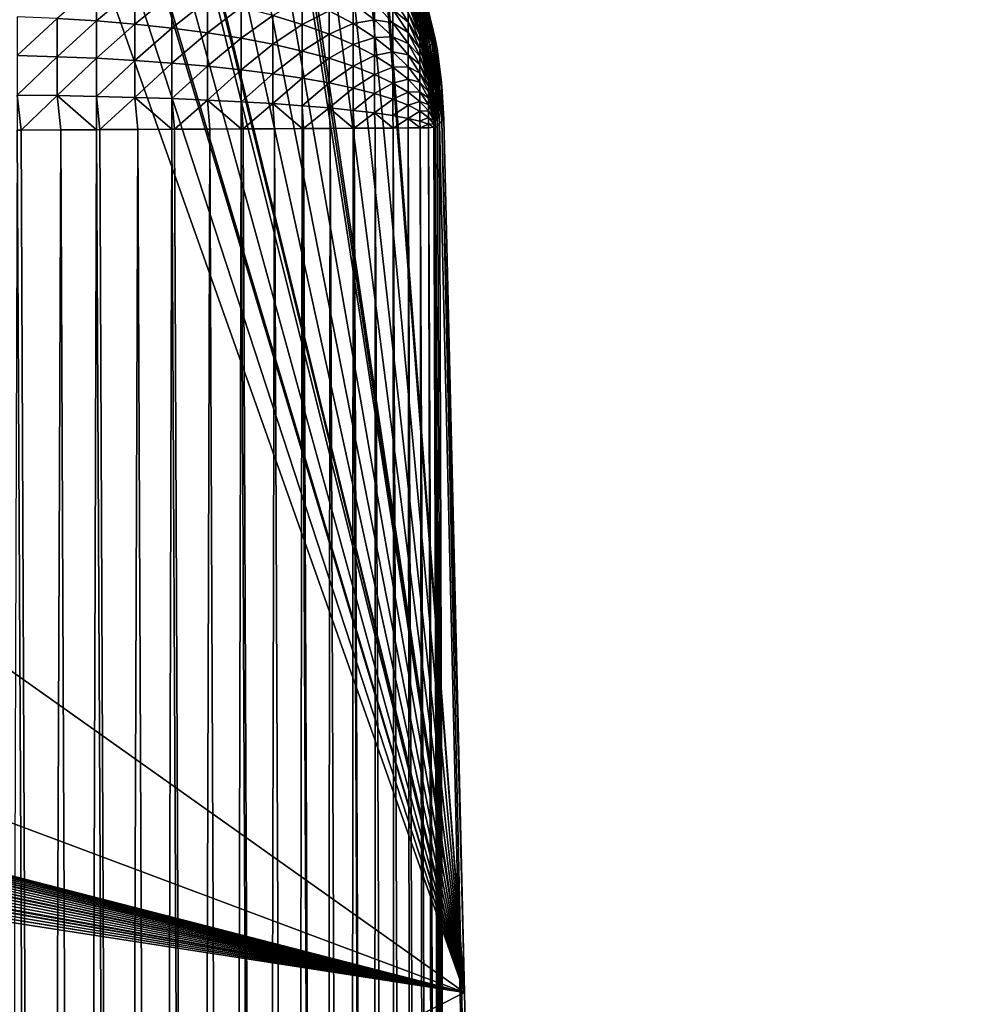
# Model space of a CAD drawing. Extents: x -130 to 130, y -171 to 30.
# Drawn here: x -96 to -94, y 23 to 24 of the extents above; entities that cross this region are included whole.
import ezdxf

# ---------------------------------------------------------------- set-up
doc = ezdxf.new("R2010")
doc.units = 0
doc.layers.add('L1', color=7, linetype='CONTINUOUS')
doc.layers.add('L2', color=7, linetype='CONTINUOUS')

msp = doc.modelspace()

# ---------------------------------------------------------------- linework, layer by layer
at = {"layer": 'L1', "color": 7}
for points in [[(-95.25682, 22.66192, 9), (-103.9487, 24.90249, 9), (-101.4658, 24.98657, 9)], [(-95.25682, 22.66192, 9), (-101.4658, 24.98657, 9), (-98.53425, 24.98657, 9)], [(-95.25682, 22.66192, 9), (-98.53425, 24.98657, 9), (-96.05128, 24.90249, 9)], [(-104.066, 24.88796, 9), (-104.015, 24.89644, 9), (-95.25682, 22.66192, 9)], [(-95.25682, 22.66192, 9), (-104.015, 24.89644, 9), (-104.0038, 24.89785, 9)], [(-104.0038, 24.89785, 9), (-103.9487, 24.90249, 9), (-95.25682, 22.66192, 9)], [(-96.05128, 24.90249, 9), (-95.98738, 24.89675, 9), (-95.25682, 22.66192, 9)], [(-95.25682, 22.66192, 9), (-95.98738, 24.89675, 9), (-95.92502, 24.88611, 9)], [(-95.25682, 22.66192, 9), (-104.1432, 24.8685, 9), (-104.0825, 24.88448, 9)], [(-95.25682, 22.66192, 9), (-104.0825, 24.88448, 9), (-104.066, 24.88796, 9)], [(-95.25682, 22.66192, 9), (-95.92502, 24.88611, 9), (-95.9195, 24.88492, 9)], [(-95.25682, 22.66192, 9), (-95.9195, 24.88492, 9), (-95.86414, 24.87069, 9)], [(-104.2024, 24.8478, 9), (-104.1432, 24.8685, 9), (-95.25682, 22.66192, 9)], [(-95.86414, 24.87069, 9), (-95.80473, 24.85058, 9), (-95.25682, 22.66192, 9)], [(-95.25682, 22.66192, 9), (-104.2603, 24.8223, 9), (-104.2075, 24.84577, 9)], [(-95.25682, 22.66192, 9), (-104.2075, 24.84577, 9), (-104.2024, 24.8478, 9)], [(-95.25682, 22.66192, 9), (-95.80473, 24.85058, 9), (-95.79246, 24.84577, 9)], [(-95.25682, 22.66192, 9), (-95.79246, 24.84577, 9), (-95.78902, 24.84438, 9)], [(-95.78902, 24.84438, 9), (-95.73062, 24.81782, 9), (-95.25682, 22.66192, 9)], [(-95.25682, 22.66192, 9), (-104.3168, 24.79186, 9), (-104.2682, 24.81841, 9)], [(-104.2682, 24.81841, 9), (-104.2603, 24.8223, 9), (-95.25682, 22.66192, 9)], [(-95.25682, 22.66192, 9), (-95.73062, 24.81782, 9), (-95.6753, 24.78712, 9)], [(-95.25682, 22.66192, 9), (-104.3263, 24.78612, 9), (-104.3168, 24.79186, 9)], [(-95.25682, 22.66192, 9), (-104.3832, 24.74795, 9), (-104.3312, 24.7831, 9)], [(-104.3312, 24.7831, 9), (-104.3263, 24.78612, 9), (-95.25682, 22.66192, 9)], [(-95.62296, 24.75243, 9), (-95.25682, 22.66192, 9), (-95.6753, 24.78712, 9)], [(-95.25682, 22.66192, 9), (-104.4323, 24.70879, 9), (-104.3832, 24.74795, 9)], [(-95.57355, 24.71378, 9), (-95.25682, 22.66192, 9), (-95.62296, 24.75243, 9)], [(-95.57355, 24.71378, 9), (-95.56636, 24.70762, 9), (-95.25682, 22.66192, 9)], [(-104.4785, 24.66556, 9), (-104.4323, 24.70879, 9), (-95.25682, 22.66192, 9)], [(-95.25682, 22.66192, 9), (-95.56636, 24.70762, 9), (-95.56078, 24.70273, 9)], [(-95.25682, 22.66192, 9), (-95.56078, 24.70273, 9), (-95.51447, 24.65834, 9)], [(-95.25682, 22.66192, 9), (-104.5217, 24.61814, 9), (-104.482, 24.66196, 9)], [(-95.25682, 22.66192, 9), (-104.482, 24.66196, 9), (-104.4785, 24.66556, 9)], [(-95.51447, 24.65834, 9), (-95.47356, 24.61244, 9), (-95.25682, 22.66192, 9)], [(-104.5324, 24.6051, 9), (-104.5217, 24.61814, 9), (-95.25682, 22.66192, 9)], [(-95.25682, 22.66192, 9), (-95.47356, 24.61244, 9), (-95.43452, 24.561, 9)], [(-95.25682, 22.66192, 9), (-104.5666, 24.5594, 9), (-104.5324, 24.6051, 9)], [(-95.25682, 22.66192, 9), (-104.6032, 24.50153, 9), (-104.5698, 24.55473, 9)], [(-104.5698, 24.55473, 9), (-104.5666, 24.5594, 9), (-95.25682, 22.66192, 9)], [(-95.43452, 24.561, 9), (-95.40069, 24.50818, 9), (-95.25682, 22.66192, 9)], [(-95.25682, 22.66192, 9), (-104.6325, 24.44545, 9), (-104.6032, 24.50153, 9)], [(-95.25682, 22.66192, 9), (-95.40069, 24.50818, 9), (-95.39779, 24.5032, 9)], [(-95.25682, 22.66192, 9), (-95.39779, 24.5032, 9), (-95.291, 24.12276, 9)], [(-95.291, 24.12276, 9), (-95.39779, 24.5032, 9), (-95.3923, 24.49352, 9)], [(-95.291, 24.12276, 9), (-95.3923, 24.49352, 9), (-95.36698, 24.44424, 9)], [(-104.6575, 24.3864, 9), (-104.6325, 24.44545, 9), (-95.25682, 22.66192, 9)], [(-95.36698, 24.44424, 9), (-95.36329, 24.4363, 9), (-95.291, 24.12276, 9)], [(-95.291, 24.12276, 9), (-95.36329, 24.4363, 9), (-95.33926, 24.37778, 9)], [(-95.25682, 22.66192, 9), (-104.6633, 24.37054, 9), (-104.6588, 24.38293, 9)], [(-95.25682, 22.66192, 9), (-104.6588, 24.38293, 9), (-104.6575, 24.3864, 9)], [(-104.6795, 24.31968, 9), (-104.6633, 24.37054, 9), (-95.25682, 22.66192, 9)], [(-95.291, 24.12276, 9), (-95.33926, 24.37778, 9), (-95.32054, 24.31968, 9)], [(-95.93825, 24.29134, 40.86385), (-95.8724, 24.28728, 40.84734), (-95.8724, 24.34874, 40.82944)], [(-95.8724, 24.28728, 40.84734), (-95.80823, 24.34154, 40.80809), (-95.8724, 24.34874, 40.82944)], [(-95.8724, 24.28728, 40.84734), (-95.80823, 24.28189, 40.82546), (-95.80823, 24.34154, 40.80809)], [(-95.80823, 24.28189, 40.82546), (-95.74621, 24.33262, 40.78164), (-95.80823, 24.34154, 40.80809)], [(-95.80823, 24.28189, 40.82546), (-95.74621, 24.27521, 40.79837), (-95.74621, 24.33262, 40.78164)], [(-95.74621, 24.27521, 40.79837), (-95.68678, 24.32206, 40.75031), (-95.74621, 24.33262, 40.78164)], [(-95.35099, 24.32798, 40.2496), (-95.33105, 24.28206, 40.19964), (-95.35099, 24.33935, 40.23039)], [(-95.35099, 24.33935, 40.23039), (-95.33105, 24.28206, 40.19964), (-95.33105, 24.28942, 40.18444)], [(-95.25682, 22.66192, 9), (-104.6819, 24.31064, 9), (-104.6795, 24.31968, 9)], [(-95.74621, 24.27521, 40.79837), (-95.68678, 24.2673, 40.76625), (-95.68678, 24.32206, 40.75031)], [(-95.68678, 24.2673, 40.76625), (-95.63038, 24.30991, 40.7143), (-95.68678, 24.32206, 40.75031)], [(-95.5774, 24.29629, 40.67388), (-95.52824, 24.28127, 40.62935), (-95.52824, 24.32454, 40.61271)], [(-95.52824, 24.28127, 40.62935), (-95.48325, 24.30426, 40.56591), (-95.52824, 24.32454, 40.61271)], [(-95.48325, 24.30426, 40.56591), (-95.44276, 24.28253, 40.51578), (-95.44276, 24.31631, 40.49943)], [(-95.44276, 24.31631, 40.49943), (-95.40705, 24.28893, 40.44843), (-95.40705, 24.31706, 40.43179)], [(-95.44276, 24.28253, 40.51578), (-95.40705, 24.28893, 40.44843), (-95.44276, 24.31631, 40.49943)], [(-95.40705, 24.28893, 40.44843), (-95.37639, 24.28398, 40.38088), (-95.40705, 24.31706, 40.43179)], [(-95.40705, 24.31706, 40.43179), (-95.37639, 24.28398, 40.38088), (-95.37639, 24.30647, 40.36489)], [(-95.37639, 24.30647, 40.36489), (-95.35099, 24.28485, 40.30063), (-95.37639, 24.32755, 40.34707)], [(-95.37639, 24.32755, 40.34707), (-95.35099, 24.28485, 40.30063), (-95.35099, 24.30063, 40.28485)], [(-95.35099, 24.31504, 40.2678), (-95.33105, 24.27346, 40.21418), (-95.35099, 24.32798, 40.2496)], [(-95.35099, 24.32798, 40.2496), (-95.33105, 24.27346, 40.21418), (-95.33105, 24.28206, 40.19964)], [(-95.35099, 24.30063, 40.28485), (-95.33105, 24.26367, 40.22794), (-95.35099, 24.31504, 40.2678)], [(-95.35099, 24.31504, 40.2678), (-95.33105, 24.26367, 40.22794), (-95.33105, 24.27346, 40.21418)], [(-95.32331, 24.31676, 16.92272), (-95.32615, 24.31381, 24.93149), (-95.30823, 24.25174, 16.92272)], [(-95.32331, 24.31676, 16.92272), (-95.30823, 24.25174, 16.92272), (-95.32054, 24.31968, 9)], [(-95.30562, 24.25695, 9), (-95.30256, 24.24034, 9), (-95.32054, 24.31968, 9)], [(-95.32054, 24.31968, 9), (-95.30256, 24.24034, 9), (-95.29536, 24.18914, 9)], [(-95.32054, 24.31968, 9), (-95.29536, 24.18914, 9), (-95.29424, 24.17796, 9)], [(-95.32054, 24.31968, 9), (-95.29424, 24.17796, 9), (-95.291, 24.12276, 9)], [(-95.32054, 24.31968, 9), (-95.30823, 24.25174, 16.92272), (-95.30562, 24.25695, 9)], [(-95.25682, 22.66192, 9), (-104.6958, 24.2494, 9), (-104.6819, 24.31064, 9)], [(-95.68678, 24.2673, 40.76625), (-95.63038, 24.25821, 40.72936), (-95.63038, 24.30991, 40.7143)], [(-95.63038, 24.25821, 40.72936), (-95.5774, 24.29629, 40.67388), (-95.63038, 24.30991, 40.7143)], [(-95.52824, 24.28127, 40.62935), (-95.48325, 24.26497, 40.58102), (-95.48325, 24.30426, 40.56591)], [(-95.48325, 24.26497, 40.58102), (-95.44276, 24.28253, 40.51578), (-95.48325, 24.30426, 40.56591)], [(-95.37639, 24.28398, 40.38088), (-95.35099, 24.2678, 40.31504), (-95.37639, 24.30647, 40.36489)], [(-95.37639, 24.30647, 40.36489), (-95.35099, 24.2678, 40.31504), (-95.35099, 24.28485, 40.30063)], [(-95.35099, 24.28485, 40.30063), (-95.33105, 24.25277, 40.24083), (-95.35099, 24.30063, 40.28485)], [(-95.35099, 24.30063, 40.28485), (-95.33105, 24.25277, 40.24083), (-95.33105, 24.26367, 40.22794)], [(-95.32902, 24.31086, 32.94027), (-95.33161, 24.30821, 40.10453), (-95.31439, 24.24529, 32.94028)], [(-95.31439, 24.24529, 32.94028), (-95.33161, 24.30821, 40.10453), (-95.31719, 24.2424, 40.10454)], [(-95.33105, 24.3055, 40.11915), (-95.31719, 24.2424, 40.10454), (-95.33161, 24.30821, 40.10453)], [(-95.33105, 24.30355, 40.13592), (-95.3167, 24.23921, 40.11422), (-95.33105, 24.3055, 40.11915)], [(-95.33105, 24.3055, 40.11915), (-95.3167, 24.23921, 40.11422), (-95.31719, 24.2424, 40.10454)], [(-95.33105, 24.3002, 40.15247), (-95.3167, 24.2379, 40.12547), (-95.33105, 24.30355, 40.13592)], [(-95.33105, 24.30355, 40.13592), (-95.3167, 24.2379, 40.12547), (-95.3167, 24.23921, 40.11422)], [(-95.33105, 24.29548, 40.16868), (-95.3167, 24.23565, 40.13657), (-95.33105, 24.3002, 40.15247)], [(-95.33105, 24.3002, 40.15247), (-95.3167, 24.23565, 40.13657), (-95.3167, 24.2379, 40.12547)], [(-95.32902, 24.31086, 32.94027), (-95.3113, 24.24851, 24.9315), (-95.32615, 24.31381, 24.93149)], [(-95.31439, 24.24529, 32.94028), (-95.3113, 24.24851, 24.9315), (-95.32902, 24.31086, 32.94027)], [(-95.32615, 24.31381, 24.93149), (-95.3113, 24.24851, 24.9315), (-95.30823, 24.25174, 16.92272)], [(-96.00531, 24.22899, 40.88804), (-95.93825, 24.29134, 40.86385), (-96.00531, 24.29406, 40.87487)], [(-96.00531, 24.22899, 40.88804), (-95.93825, 24.22721, 40.87684), (-95.93825, 24.29134, 40.86385)], [(-95.93825, 24.22721, 40.87684), (-95.8724, 24.28728, 40.84734), (-95.93825, 24.29134, 40.86385)], [(-95.93825, 24.22721, 40.87684), (-95.8724, 24.22453, 40.86004), (-95.8724, 24.28728, 40.84734)], [(-95.8724, 24.22453, 40.86004), (-95.80823, 24.28189, 40.82546), (-95.8724, 24.28728, 40.84734)], [(-95.8724, 24.22453, 40.86004), (-95.80823, 24.22099, 40.83779), (-95.80823, 24.28189, 40.82546)], [(-95.80823, 24.22099, 40.83779), (-95.74621, 24.27521, 40.79837), (-95.80823, 24.28189, 40.82546)], [(-95.63038, 24.25821, 40.72936), (-95.5774, 24.248, 40.68795), (-95.5774, 24.29629, 40.67388)], [(-95.5774, 24.248, 40.68795), (-95.52824, 24.28127, 40.62935), (-95.5774, 24.29629, 40.67388)], [(-95.5774, 24.248, 40.68795), (-95.52824, 24.23676, 40.64231), (-95.52824, 24.28127, 40.62935)], [(-95.52824, 24.23676, 40.64231), (-95.48325, 24.26497, 40.58102), (-95.52824, 24.28127, 40.62935)], [(-95.48325, 24.26497, 40.58102), (-95.44276, 24.24751, 40.52924), (-95.44276, 24.28253, 40.51578)], [(-95.44276, 24.28253, 40.51578), (-95.40705, 24.25952, 40.46267), (-95.40705, 24.28893, 40.44843)], [(-95.44276, 24.24751, 40.52924), (-95.40705, 24.25952, 40.46267), (-95.44276, 24.28253, 40.51578)], [(-95.40705, 24.25952, 40.46267), (-95.37639, 24.26023, 40.39494), (-95.40705, 24.28893, 40.44843)], [(-95.40705, 24.28893, 40.44843), (-95.37639, 24.26023, 40.39494), (-95.37639, 24.28398, 40.38088)], [(-95.37639, 24.26023, 40.39494), (-95.35099, 24.2496, 40.32798), (-95.37639, 24.28398, 40.38088)], [(-95.37639, 24.28398, 40.38088), (-95.35099, 24.2496, 40.32798), (-95.35099, 24.2678, 40.31504)], [(-95.35099, 24.2678, 40.31504), (-95.33105, 24.24083, 40.25277), (-95.35099, 24.28485, 40.30063)], [(-95.35099, 24.28485, 40.30063), (-95.33105, 24.24083, 40.25277), (-95.33105, 24.25277, 40.24083)], [(-95.33105, 24.28942, 40.18444), (-95.3167, 24.23248, 40.14744), (-95.33105, 24.29548, 40.16868)], [(-95.33105, 24.29548, 40.16868), (-95.3167, 24.23248, 40.14744), (-95.3167, 24.23565, 40.13657)], [(-95.33105, 24.28206, 40.19964), (-95.3167, 24.22842, 40.15801), (-95.33105, 24.28942, 40.18444)], [(-95.33105, 24.28942, 40.18444), (-95.3167, 24.22842, 40.15801), (-95.3167, 24.23248, 40.14744)], [(-95.33105, 24.27346, 40.21418), (-95.3167, 24.22348, 40.16821), (-95.33105, 24.28206, 40.19964)], [(-95.33105, 24.28206, 40.19964), (-95.3167, 24.22348, 40.16821), (-95.3167, 24.22842, 40.15801)], [(-95.80823, 24.22099, 40.83779), (-95.74621, 24.2166, 40.81023), (-95.74621, 24.27521, 40.79837)], [(-95.74621, 24.2166, 40.81023), (-95.68678, 24.2673, 40.76625), (-95.74621, 24.27521, 40.79837)], [(-95.74621, 24.2166, 40.81023), (-95.68678, 24.2114, 40.77757), (-95.68678, 24.2673, 40.76625)], [(-95.68678, 24.2114, 40.77757), (-95.63038, 24.25821, 40.72936), (-95.68678, 24.2673, 40.76625)], [(-95.52824, 24.23676, 40.64231), (-95.48325, 24.22456, 40.59279), (-95.48325, 24.26497, 40.58102)], [(-95.48325, 24.22456, 40.59279), (-95.44276, 24.24751, 40.52924), (-95.48325, 24.26497, 40.58102)], [(-95.35099, 24.2496, 40.32798), (-95.33105, 24.22794, 40.26368), (-95.35099, 24.2678, 40.31504)], [(-95.35099, 24.2678, 40.31504), (-95.33105, 24.22794, 40.26368), (-95.33105, 24.24083, 40.25277)], [(-95.33105, 24.26367, 40.22794), (-95.3167, 24.21772, 40.17795), (-95.33105, 24.27346, 40.21418)], [(-95.33105, 24.27346, 40.21418), (-95.3167, 24.21772, 40.17795), (-95.3167, 24.22348, 40.16821)], [(-104.7046, 24.18914, 9), (-104.6958, 24.2494, 9), (-95.25682, 22.66192, 9)], [(-95.68678, 24.2114, 40.77757), (-95.63038, 24.20542, 40.74004), (-95.63038, 24.25821, 40.72936)], [(-95.63038, 24.20542, 40.74004), (-95.5774, 24.248, 40.68795), (-95.63038, 24.25821, 40.72936)], [(-95.44276, 24.24751, 40.52924), (-95.40705, 24.22902, 40.47439), (-95.40705, 24.25952, 40.46267)], [(-95.40705, 24.25952, 40.46267), (-95.37639, 24.23538, 40.40697), (-95.37639, 24.26023, 40.39494)], [(-95.40705, 24.22902, 40.47439), (-95.37639, 24.23538, 40.40697), (-95.40705, 24.25952, 40.46267)], [(-95.37639, 24.23538, 40.40697), (-95.35099, 24.23039, 40.33935), (-95.37639, 24.26023, 40.39494)], [(-95.37639, 24.26023, 40.39494), (-95.35099, 24.23039, 40.33935), (-95.35099, 24.2496, 40.32798)], [(-95.35099, 24.23039, 40.33935), (-95.33105, 24.21417, 40.27346), (-95.35099, 24.2496, 40.32798)], [(-95.35099, 24.2496, 40.32798), (-95.33105, 24.21417, 40.27346), (-95.33105, 24.22794, 40.26368)], [(-95.33105, 24.25277, 40.24083), (-95.3167, 24.21115, 40.18718), (-95.33105, 24.26367, 40.22794)], [(-95.33105, 24.26367, 40.22794), (-95.3167, 24.21115, 40.18718), (-95.3167, 24.21772, 40.17795)], [(-95.33105, 24.24083, 40.25277), (-95.3167, 24.20384, 40.19583), (-95.33105, 24.25277, 40.24083)], [(-95.33105, 24.25277, 40.24083), (-95.3167, 24.20384, 40.19583), (-95.3167, 24.21115, 40.18718)], [(-95.30195, 24.18221, 24.93151), (-95.3113, 24.24851, 24.9315), (-95.31439, 24.24529, 32.94028)], [(-95.29862, 24.18569, 16.92273), (-95.30823, 24.25174, 16.92272), (-95.3113, 24.24851, 24.9315)], [(-95.29862, 24.18569, 16.92273), (-95.3113, 24.24851, 24.9315), (-95.30195, 24.18221, 24.93151)], [(-95.30256, 24.24034, 9), (-95.30562, 24.25695, 9), (-95.30823, 24.25174, 16.92272)], [(-95.30256, 24.24034, 9), (-95.30823, 24.25174, 16.92272), (-95.29862, 24.18569, 16.92273)], [(-95.63038, 24.20542, 40.74004), (-95.5774, 24.19872, 40.69792), (-95.5774, 24.248, 40.68795)], [(-95.5774, 24.19872, 40.69792), (-95.52824, 24.23676, 40.64231), (-95.5774, 24.248, 40.68795)], [(-95.5774, 24.19872, 40.69792), (-95.52824, 24.19133, 40.65151), (-95.52824, 24.23676, 40.64231)], [(-95.52824, 24.19133, 40.65151), (-95.48325, 24.22456, 40.59279), (-95.52824, 24.23676, 40.64231)], [(-95.48325, 24.22456, 40.59279), (-95.44276, 24.21149, 40.53973), (-95.44276, 24.24751, 40.52924)], [(-95.44276, 24.21149, 40.53973), (-95.40705, 24.22902, 40.47439), (-95.44276, 24.24751, 40.52924)], [(-95.40705, 24.22902, 40.47439), (-95.37639, 24.20962, 40.41687), (-95.37639, 24.23538, 40.40697)], [(-95.37639, 24.20962, 40.41687), (-95.35099, 24.2103, 40.34907), (-95.37639, 24.23538, 40.40697)], [(-95.37639, 24.23538, 40.40697), (-95.35099, 24.2103, 40.34907), (-95.35099, 24.23039, 40.33935)], [(-95.33105, 24.22794, 40.26368), (-95.3167, 24.19583, 40.20384), (-95.33105, 24.24083, 40.25277)], [(-95.33105, 24.24083, 40.25277), (-95.3167, 24.19583, 40.20384), (-95.3167, 24.20384, 40.19583)], [(-95.31439, 24.24529, 32.94028), (-95.31719, 24.2424, 40.10454), (-95.3167, 24.23958, 40.10454)], [(-95.3167, 24.23921, 40.11422), (-95.3167, 24.23958, 40.10454), (-95.31719, 24.2424, 40.10454)], [(-95.30531, 24.17872, 32.94029), (-95.31439, 24.24529, 32.94028), (-95.3167, 24.23958, 40.10454)], [(-95.30531, 24.17872, 32.94029), (-95.3167, 24.23958, 40.10454), (-95.30835, 24.1756, 40.10454)], [(-95.30805, 24.17194, 40.10921), (-95.30835, 24.1756, 40.10454), (-95.3167, 24.23958, 40.10454)], [(-95.3167, 24.23921, 40.11422), (-95.30805, 24.17194, 40.10921), (-95.3167, 24.23958, 40.10454)], [(-95.3167, 24.2379, 40.12547), (-95.30805, 24.17194, 40.10921), (-95.3167, 24.23921, 40.11422)], [(-95.3167, 24.23565, 40.13657), (-95.30805, 24.17128, 40.11486), (-95.3167, 24.2379, 40.12547)], [(-95.3167, 24.2379, 40.12547), (-95.30805, 24.17128, 40.11486), (-95.30805, 24.17194, 40.10921)], [(-95.3167, 24.23248, 40.14744), (-95.30805, 24.17015, 40.12043), (-95.3167, 24.23565, 40.13657)], [(-95.3167, 24.23565, 40.13657), (-95.30805, 24.17015, 40.12043), (-95.30805, 24.17128, 40.11486)], [(-95.3167, 24.22842, 40.15801), (-95.30805, 24.16856, 40.12588), (-95.3167, 24.23248, 40.14744)], [(-95.3167, 24.23248, 40.14744), (-95.30805, 24.16856, 40.12588), (-95.30805, 24.17015, 40.12043)], [(-95.30195, 24.18221, 24.93151), (-95.31439, 24.24529, 32.94028), (-95.30531, 24.17872, 32.94029)], [(-95.29862, 24.18569, 16.92273), (-95.29536, 24.18914, 9), (-95.30256, 24.24034, 9)], [(-96.00531, 24.16305, 40.89573), (-95.93825, 24.22721, 40.87684), (-96.00531, 24.22899, 40.88804)], [(-96.00531, 24.16305, 40.89573), (-95.93825, 24.1622, 40.88441), (-95.93825, 24.22721, 40.87684)], [(-95.93825, 24.1622, 40.88441), (-95.8724, 24.22453, 40.86004), (-95.93825, 24.22721, 40.87684)], [(-95.93825, 24.1622, 40.88441), (-95.8724, 24.16094, 40.86746), (-95.8724, 24.22453, 40.86004)], [(-95.8724, 24.16094, 40.86746), (-95.80823, 24.22099, 40.83779), (-95.8724, 24.22453, 40.86004)], [(-95.8724, 24.16094, 40.86746), (-95.80823, 24.15927, 40.84498), (-95.80823, 24.22099, 40.83779)], [(-95.80823, 24.15927, 40.84498), (-95.74621, 24.2166, 40.81023), (-95.80823, 24.22099, 40.83779)], [(-95.80823, 24.15927, 40.84498), (-95.74621, 24.1572, 40.81716), (-95.74621, 24.2166, 40.81023)], [(-95.74621, 24.1572, 40.81716), (-95.68678, 24.2114, 40.77757), (-95.74621, 24.2166, 40.81023)], [(-95.52824, 24.19133, 40.65151), (-95.48325, 24.18331, 40.60114), (-95.48325, 24.22456, 40.59279)], [(-95.48325, 24.18331, 40.60114), (-95.44276, 24.21149, 40.53973), (-95.48325, 24.22456, 40.59279)], [(-95.44276, 24.21149, 40.53973), (-95.40705, 24.19764, 40.48353), (-95.40705, 24.22902, 40.47439)], [(-95.40705, 24.19764, 40.48353), (-95.37639, 24.20962, 40.41687), (-95.40705, 24.22902, 40.47439)], [(-95.35099, 24.2103, 40.34907), (-95.33105, 24.19964, 40.28206), (-95.35099, 24.23039, 40.33935)], [(-95.35099, 24.23039, 40.33935), (-95.33105, 24.19964, 40.28206), (-95.33105, 24.21417, 40.27346)], [(-95.33105, 24.21417, 40.27346), (-95.3167, 24.18718, 40.21115), (-95.33105, 24.22794, 40.26368)], [(-95.33105, 24.22794, 40.26368), (-95.3167, 24.18718, 40.21115), (-95.3167, 24.19583, 40.20384)], [(-95.3167, 24.22348, 40.16821), (-95.30805, 24.16652, 40.13119), (-95.3167, 24.22842, 40.15801)], [(-95.3167, 24.22842, 40.15801), (-95.30805, 24.16652, 40.13119), (-95.30805, 24.16856, 40.12588)], [(-95.3167, 24.21772, 40.17795), (-95.30805, 24.16405, 40.13631), (-95.3167, 24.22348, 40.16821)], [(-95.3167, 24.22348, 40.16821), (-95.30805, 24.16405, 40.13631), (-95.30805, 24.16652, 40.13119)], [(-95.3167, 24.21115, 40.18718), (-95.30805, 24.16115, 40.1412), (-95.3167, 24.21772, 40.17795)], [(-95.3167, 24.21772, 40.17795), (-95.30805, 24.16115, 40.1412), (-95.30805, 24.16405, 40.13631)], [(-95.74621, 24.1572, 40.81716), (-95.68678, 24.15475, 40.78418), (-95.68678, 24.2114, 40.77757)], [(-95.68678, 24.15475, 40.78418), (-95.63038, 24.20542, 40.74004), (-95.68678, 24.2114, 40.77757)], [(-95.68678, 24.15475, 40.78418), (-95.63038, 24.15193, 40.74628), (-95.63038, 24.20542, 40.74004)], [(-95.63038, 24.15193, 40.74628), (-95.5774, 24.19872, 40.69792), (-95.63038, 24.20542, 40.74004)], [(-95.63038, 24.15193, 40.74628), (-95.5774, 24.14877, 40.70374), (-95.5774, 24.19872, 40.69792)], [(-95.5774, 24.14877, 40.70374), (-95.52824, 24.19133, 40.65151), (-95.5774, 24.19872, 40.69792)], [(-95.48325, 24.18331, 40.60114), (-95.44276, 24.17471, 40.54718), (-95.44276, 24.21149, 40.53973)], [(-95.44276, 24.17471, 40.54718), (-95.40705, 24.19764, 40.48353), (-95.44276, 24.21149, 40.53973)], [(-95.40705, 24.19764, 40.48353), (-95.37639, 24.18312, 40.42459), (-95.37639, 24.20962, 40.41687)], [(-95.37639, 24.20962, 40.41687), (-95.35099, 24.18946, 40.35709), (-95.35099, 24.2103, 40.34907)], [(-95.37639, 24.18312, 40.42459), (-95.35099, 24.18946, 40.35709), (-95.37639, 24.20962, 40.41687)], [(-95.35099, 24.18946, 40.35709), (-95.33105, 24.18444, 40.28941), (-95.35099, 24.2103, 40.34907)], [(-95.35099, 24.2103, 40.34907), (-95.33105, 24.18444, 40.28941), (-95.33105, 24.19964, 40.28206)], [(-95.33105, 24.19964, 40.28206), (-95.3167, 24.17795, 40.21771), (-95.33105, 24.21417, 40.27346)], [(-95.33105, 24.21417, 40.27346), (-95.3167, 24.17795, 40.21771), (-95.3167, 24.18718, 40.21115)], [(-95.33105, 24.18444, 40.28941), (-95.3167, 24.16821, 40.22348), (-95.33105, 24.19964, 40.28206)], [(-95.33105, 24.19964, 40.28206), (-95.3167, 24.16821, 40.22348), (-95.3167, 24.17795, 40.21771)], [(-95.3167, 24.20384, 40.19583), (-95.30805, 24.15786, 40.14583), (-95.3167, 24.21115, 40.18718)], [(-95.3167, 24.21115, 40.18718), (-95.30805, 24.15786, 40.14583), (-95.30805, 24.16115, 40.1412)], [(-95.3167, 24.19583, 40.20384), (-95.30805, 24.15419, 40.15017), (-95.3167, 24.20384, 40.19583)], [(-95.3167, 24.20384, 40.19583), (-95.30805, 24.15419, 40.15017), (-95.30805, 24.15786, 40.14583)], [(-95.25682, 22.66192, 9), (-104.709, 24.12276, 9), (-104.7049, 24.18678, 9)], [(-104.7049, 24.18678, 9), (-104.7046, 24.18914, 9), (-95.25682, 22.66192, 9)], [(-95.5774, 24.14877, 40.70374), (-95.52824, 24.14528, 40.65688), (-95.52824, 24.19133, 40.65151)], [(-95.52824, 24.14528, 40.65688), (-95.48325, 24.18331, 40.60114), (-95.52824, 24.19133, 40.65151)], [(-95.52824, 24.14528, 40.65688), (-95.48325, 24.1415, 40.60601), (-95.48325, 24.18331, 40.60114)], [(-95.48325, 24.1415, 40.60601), (-95.44276, 24.17471, 40.54718), (-95.48325, 24.18331, 40.60114)], [(-95.44276, 24.17471, 40.54718), (-95.40705, 24.16561, 40.49002), (-95.40705, 24.19764, 40.48353)], [(-95.40705, 24.16561, 40.49002), (-95.37639, 24.18312, 40.42459), (-95.40705, 24.19764, 40.48353)], [(-95.40705, 24.16561, 40.49002), (-95.37639, 24.15607, 40.43007), (-95.37639, 24.18312, 40.42459)], [(-95.37639, 24.18312, 40.42459), (-95.35099, 24.16803, 40.36333), (-95.35099, 24.18946, 40.35709)], [(-95.37639, 24.15607, 40.43007), (-95.35099, 24.16803, 40.36333), (-95.37639, 24.18312, 40.42459)], [(-95.35099, 24.16803, 40.36333), (-95.33105, 24.16868, 40.29547), (-95.35099, 24.18946, 40.35709)], [(-95.35099, 24.18946, 40.35709), (-95.33105, 24.16868, 40.29547), (-95.33105, 24.18444, 40.28941)], [(-95.33105, 24.16868, 40.29547), (-95.3167, 24.15801, 40.22842), (-95.33105, 24.18444, 40.28941)], [(-95.33105, 24.18444, 40.28941), (-95.3167, 24.15801, 40.22842), (-95.3167, 24.16821, 40.22348)], [(-95.3167, 24.18718, 40.21115), (-95.30805, 24.15017, 40.15419), (-95.3167, 24.19583, 40.20384)], [(-95.3167, 24.19583, 40.20384), (-95.30805, 24.15017, 40.15419), (-95.30805, 24.15419, 40.15017)], [(-95.3167, 24.17795, 40.21771), (-95.30805, 24.14583, 40.15786), (-95.3167, 24.18718, 40.21115)], [(-95.3167, 24.18718, 40.21115), (-95.30805, 24.14583, 40.15786), (-95.30805, 24.15017, 40.15419)], [(-95.29819, 24.11535, 24.93151), (-95.30195, 24.18221, 24.93151), (-95.30531, 24.17872, 32.94029)], [(-95.29455, 24.11908, 16.92273), (-95.29862, 24.18569, 16.92273), (-95.30195, 24.18221, 24.93151)], [(-95.29455, 24.11908, 16.92273), (-95.30195, 24.18221, 24.93151), (-95.29819, 24.11535, 24.93151)], [(-95.29424, 24.17796, 9), (-95.29536, 24.18914, 9), (-95.29862, 24.18569, 16.92273)], [(-95.29424, 24.17796, 9), (-95.29862, 24.18569, 16.92273), (-95.29455, 24.11908, 16.92273)], [(-95.48325, 24.1415, 40.60601), (-95.44276, 24.13745, 40.55152), (-95.44276, 24.17471, 40.54718)], [(-95.44276, 24.13745, 40.55152), (-95.40705, 24.16561, 40.49002), (-95.44276, 24.17471, 40.54718)], [(-95.37639, 24.15607, 40.43007), (-95.35099, 24.14615, 40.36776), (-95.35099, 24.16803, 40.36333)], [(-95.35099, 24.16803, 40.36333), (-95.33105, 24.15247, 40.3002), (-95.33105, 24.16868, 40.29547)], [(-95.35099, 24.14615, 40.36776), (-95.33105, 24.15247, 40.3002), (-95.35099, 24.16803, 40.36333)], [(-95.33105, 24.15247, 40.3002), (-95.3167, 24.14744, 40.23248), (-95.33105, 24.16868, 40.29547)], [(-95.33105, 24.16868, 40.29547), (-95.3167, 24.14744, 40.23248), (-95.3167, 24.15801, 40.22842)], [(-95.3167, 24.16821, 40.22348), (-95.30805, 24.1412, 40.16115), (-95.3167, 24.17795, 40.21771)], [(-95.3167, 24.17795, 40.21771), (-95.30805, 24.1412, 40.16115), (-95.30805, 24.14583, 40.15786)], [(-95.3167, 24.15801, 40.22842), (-95.30805, 24.1363, 40.16404), (-95.3167, 24.16821, 40.22348)], [(-95.3167, 24.16821, 40.22348), (-95.30805, 24.1363, 40.16404), (-95.30805, 24.1412, 40.16115)], [(-95.30185, 24.11163, 32.94029), (-95.30531, 24.17872, 32.94029), (-95.30835, 24.1756, 40.10454)], [(-95.30185, 24.11163, 32.94029), (-95.30835, 24.1756, 40.10454), (-95.30517, 24.1083, 40.10455)], [(-95.30805, 24.17194, 40.10921), (-95.30517, 24.1083, 40.10455), (-95.30835, 24.1756, 40.10454)], [(-95.30805, 24.17128, 40.11486), (-95.30517, 24.1083, 40.10455), (-95.30805, 24.17194, 40.10921)], [(-95.30805, 24.17015, 40.12043), (-95.30517, 24.1083, 40.10455), (-95.30805, 24.17128, 40.11486)], [(-95.30805, 24.16856, 40.12588), (-95.30517, 24.1083, 40.10679), (-95.30805, 24.17015, 40.12043)], [(-95.30805, 24.17015, 40.12043), (-95.30517, 24.1083, 40.10679), (-95.30517, 24.1083, 40.10455)], [(-95.30805, 24.16652, 40.13119), (-95.30518, 24.1083, 40.10888), (-95.30805, 24.16856, 40.12588)], [(-95.30805, 24.16856, 40.12588), (-95.30518, 24.1083, 40.10888), (-95.30517, 24.1083, 40.10679)], [(-95.30805, 24.16405, 40.13631), (-95.3052, 24.1083, 40.11153), (-95.30805, 24.16652, 40.13119)], [(-95.30805, 24.16652, 40.13119), (-95.3052, 24.1083, 40.11153), (-95.30518, 24.1083, 40.10888)], [(-95.29819, 24.11535, 24.93151), (-95.30531, 24.17872, 32.94029), (-95.30185, 24.11163, 32.94029)], [(-95.29455, 24.11908, 16.92273), (-95.291, 24.12276, 9), (-95.29424, 24.17796, 9)], [(-96.00531, 24.16305, 40.89573), (-96.00531, 24.10449, 40.89792), (-95.99851, 24.10452, 40.89703)], [(-95.99851, 24.10452, 40.89703), (-95.93825, 24.1622, 40.88441), (-96.00531, 24.16305, 40.89573)], [(-95.99851, 24.10452, 40.89703), (-95.93197, 24.10487, 40.8852), (-95.93825, 24.1622, 40.88441)], [(-95.93825, 24.1622, 40.88441), (-95.93197, 24.10487, 40.8852), (-95.8724, 24.10518, 40.86956)], [(-95.8724, 24.10518, 40.86956), (-95.8724, 24.16094, 40.86746), (-95.93825, 24.1622, 40.88441)], [(-95.8724, 24.16094, 40.86746), (-95.8724, 24.10518, 40.86956), (-95.86667, 24.10521, 40.8678)], [(-95.86667, 24.10521, 40.8678), (-95.80823, 24.15927, 40.84498), (-95.8724, 24.16094, 40.86746)], [(-95.86667, 24.10521, 40.8678), (-95.80306, 24.10554, 40.84494), (-95.80823, 24.15927, 40.84498)], [(-95.80823, 24.15927, 40.84498), (-95.80306, 24.10554, 40.84494), (-95.74621, 24.10584, 40.81912)], [(-95.74621, 24.10584, 40.81912), (-95.74621, 24.1572, 40.81716), (-95.80823, 24.15927, 40.84498)], [(-95.74621, 24.1572, 40.81716), (-95.74621, 24.10584, 40.81912), (-95.74162, 24.10587, 40.8168)], [(-95.74162, 24.10587, 40.8168), (-95.68678, 24.15475, 40.78418), (-95.74621, 24.1572, 40.81716)], [(-95.74162, 24.10587, 40.8168), (-95.68276, 24.10618, 40.78357), (-95.68678, 24.15475, 40.78418)], [(-95.68678, 24.15475, 40.78418), (-95.68276, 24.10618, 40.78357), (-95.63038, 24.10646, 40.74805)], [(-95.63038, 24.10646, 40.74805), (-95.63038, 24.15193, 40.74628), (-95.68678, 24.15475, 40.78418)], [(-95.63038, 24.15193, 40.74628), (-95.63038, 24.10646, 40.74805), (-95.62693, 24.10648, 40.74549)], [(-95.62693, 24.10648, 40.74549), (-95.5774, 24.14877, 40.70374), (-95.63038, 24.15193, 40.74628)], [(-95.44276, 24.13745, 40.55152), (-95.40705, 24.13315, 40.4938), (-95.40705, 24.16561, 40.49002)], [(-95.40705, 24.13315, 40.4938), (-95.37639, 24.15607, 40.43007), (-95.40705, 24.16561, 40.49002)], [(-95.40705, 24.13315, 40.4938), (-95.37639, 24.12865, 40.43326), (-95.37639, 24.15607, 40.43007)], [(-95.37639, 24.12865, 40.43326), (-95.35099, 24.14615, 40.36776), (-95.37639, 24.15607, 40.43007)], [(-95.35099, 24.14615, 40.36776), (-95.33105, 24.13592, 40.30355), (-95.33105, 24.15247, 40.3002)], [(-95.33105, 24.13592, 40.30355), (-95.3167, 24.13657, 40.23565), (-95.33105, 24.15247, 40.3002)], [(-95.33105, 24.15247, 40.3002), (-95.3167, 24.13657, 40.23565), (-95.3167, 24.14744, 40.23248)], [(-95.3167, 24.14744, 40.23248), (-95.30805, 24.13119, 40.16652), (-95.3167, 24.15801, 40.22842)], [(-95.3167, 24.15801, 40.22842), (-95.30805, 24.13119, 40.16652), (-95.30805, 24.1363, 40.16404)], [(-95.30805, 24.16115, 40.1412), (-95.30524, 24.1083, 40.1147), (-95.30805, 24.16405, 40.13631)], [(-95.30805, 24.16405, 40.13631), (-95.30524, 24.1083, 40.1147), (-95.3052, 24.1083, 40.11153)], [(-95.30805, 24.15786, 40.14583), (-95.30529, 24.10829, 40.11836), (-95.30805, 24.16115, 40.1412)], [(-95.30805, 24.16115, 40.1412), (-95.30529, 24.10829, 40.11836), (-95.30524, 24.1083, 40.1147)], [(-95.30805, 24.15419, 40.15017), (-95.30538, 24.10829, 40.12244), (-95.30805, 24.15786, 40.14583)], [(-95.30805, 24.15786, 40.14583), (-95.30538, 24.10829, 40.12244), (-95.30529, 24.10829, 40.11836)], [(-95.30805, 24.15017, 40.15419), (-95.30549, 24.10829, 40.12689), (-95.30805, 24.15419, 40.15017)], [(-95.30805, 24.15419, 40.15017), (-95.30549, 24.10829, 40.12689), (-95.30538, 24.10829, 40.12244)], [(-95.30805, 24.14583, 40.15786), (-95.30564, 24.10829, 40.13165), (-95.30805, 24.15017, 40.15419)], [(-95.30805, 24.15017, 40.15419), (-95.30564, 24.10829, 40.13165), (-95.30549, 24.10829, 40.12689)], [(-95.62693, 24.10648, 40.74549), (-95.5745, 24.10676, 40.70284), (-95.5774, 24.14877, 40.70374)], [(-95.5774, 24.14877, 40.70374), (-95.5745, 24.10676, 40.70284), (-95.52824, 24.10701, 40.6584)], [(-95.52824, 24.10701, 40.6584), (-95.52824, 24.14528, 40.65688), (-95.5774, 24.14877, 40.70374)], [(-95.52824, 24.14528, 40.65688), (-95.52824, 24.10701, 40.6584), (-95.52586, 24.10702, 40.65591)], [(-95.52586, 24.10702, 40.65591), (-95.48325, 24.1415, 40.60601), (-95.52824, 24.14528, 40.65688)], [(-95.52586, 24.10702, 40.65591), (-95.48136, 24.10726, 40.60504), (-95.48325, 24.1415, 40.60601)], [(-95.48325, 24.1415, 40.60601), (-95.48136, 24.10726, 40.60504), (-95.44276, 24.10747, 40.55275)], [(-95.44276, 24.10747, 40.55275), (-95.44276, 24.13745, 40.55152), (-95.48325, 24.1415, 40.60601)], [(-95.44276, 24.13745, 40.55152), (-95.44276, 24.10747, 40.55275), (-95.44131, 24.10748, 40.5506)], [(-95.44131, 24.10748, 40.5506), (-95.40705, 24.13315, 40.4938), (-95.44276, 24.13745, 40.55152)], [(-95.44131, 24.10748, 40.5506), (-95.406, 24.10768, 40.49297), (-95.40705, 24.13315, 40.4938)], [(-95.40705, 24.13315, 40.4938), (-95.406, 24.10768, 40.49297), (-95.37568, 24.10785, 40.43257)], [(-95.37568, 24.10785, 40.43257), (-95.37639, 24.12865, 40.43326), (-95.40705, 24.13315, 40.4938)], [(-95.37639, 24.12865, 40.43326), (-95.35099, 24.12397, 40.37035), (-95.35099, 24.14615, 40.36776)], [(-95.35099, 24.12397, 40.37035), (-95.33105, 24.13592, 40.30355), (-95.35099, 24.14615, 40.36776)], [(-95.35099, 24.12397, 40.37035), (-95.33105, 24.11915, 40.3055), (-95.33105, 24.13592, 40.30355)], [(-95.33105, 24.13592, 40.30355), (-95.3167, 24.12547, 40.23789), (-95.3167, 24.13657, 40.23565)], [(-95.33105, 24.11915, 40.3055), (-95.3167, 24.12547, 40.23789), (-95.33105, 24.13592, 40.30355)], [(-95.3167, 24.13657, 40.23565), (-95.30805, 24.12589, 40.16856), (-95.3167, 24.14744, 40.23248)], [(-95.3167, 24.14744, 40.23248), (-95.30805, 24.12589, 40.16856), (-95.30805, 24.13119, 40.16652)], [(-95.3167, 24.12547, 40.23789), (-95.30805, 24.12043, 40.17015), (-95.3167, 24.13657, 40.23565)], [(-95.3167, 24.13657, 40.23565), (-95.30805, 24.12043, 40.17015), (-95.30805, 24.12589, 40.16856)], [(-95.30805, 24.1412, 40.16115), (-95.30583, 24.10829, 40.13664), (-95.30805, 24.14583, 40.15786)], [(-95.30805, 24.14583, 40.15786), (-95.30583, 24.10829, 40.13664), (-95.30564, 24.10829, 40.13165)], [(-95.30805, 24.1363, 40.16404), (-95.30605, 24.10829, 40.14178), (-95.30805, 24.1412, 40.16115)], [(-95.30805, 24.1412, 40.16115), (-95.30605, 24.10829, 40.14178), (-95.30583, 24.10829, 40.13664)], [(-95.30805, 24.13119, 40.16652), (-95.30631, 24.10828, 40.147), (-95.30805, 24.1363, 40.16404)], [(-95.30805, 24.1363, 40.16404), (-95.30631, 24.10828, 40.147), (-95.30605, 24.10829, 40.14178)], [(-95.25682, 22.66192, 9), (-104.8413, 17.81281, 9), (-104.709, 24.12276, 9)], [(-95.37568, 24.10785, 40.43257), (-95.35099, 24.12397, 40.37035), (-95.37639, 24.12865, 40.43326)], [(-95.37568, 24.10785, 40.43257), (-95.35056, 24.108, 40.36983), (-95.35099, 24.12397, 40.37035)], [(-95.35099, 24.12397, 40.37035), (-95.35056, 24.108, 40.36983), (-95.33083, 24.10812, 40.30519)], [(-95.33083, 24.10812, 40.30519), (-95.33105, 24.11915, 40.3055), (-95.35099, 24.12397, 40.37035)], [(-95.33105, 24.11915, 40.3055), (-95.3167, 24.11422, 40.23921), (-95.3167, 24.12547, 40.23789)], [(-95.33083, 24.10812, 40.30519), (-95.3167, 24.11422, 40.23921), (-95.33105, 24.11915, 40.3055)], [(-95.3167, 24.11422, 40.23921), (-95.30805, 24.11486, 40.17128), (-95.3167, 24.12547, 40.23789)], [(-95.3167, 24.12547, 40.23789), (-95.30805, 24.11486, 40.17128), (-95.30805, 24.12043, 40.17015)], [(-95.30805, 24.12589, 40.16856), (-95.30661, 24.10828, 40.15222), (-95.30805, 24.13119, 40.16652)], [(-95.30805, 24.13119, 40.16652), (-95.30661, 24.10828, 40.15222), (-95.30631, 24.10828, 40.147)], [(-95.30805, 24.12043, 40.17015), (-95.30694, 24.10828, 40.15735), (-95.30805, 24.12589, 40.16856)], [(-95.30805, 24.12589, 40.16856), (-95.30694, 24.10828, 40.15735), (-95.30661, 24.10828, 40.15222)], [(-95.30805, 24.11486, 40.17128), (-95.30728, 24.10827, 40.16231), (-95.30805, 24.12043, 40.17015)], [(-95.30805, 24.12043, 40.17015), (-95.30728, 24.10827, 40.16231), (-95.30694, 24.10828, 40.15735)], [(-95.29819, 24.11535, 24.93151), (-95.19612, 19.80376, 9), (-95.29455, 24.11908, 16.92273)], [(-95.29455, 24.11908, 16.92273), (-95.25682, 22.66192, 9), (-95.291, 24.12276, 9)], [(-95.29455, 24.11908, 16.92273), (-95.19612, 19.80376, 9), (-95.25682, 22.66192, 9)], [(-96.03076, 16.0176, 40.90147), (-95.96366, 16.01783, 40.89529), (-96.00531, 24.10449, 40.89792)], [(-95.96366, 16.01783, 40.89529), (-95.99851, 24.10452, 40.89703), (-96.00531, 24.10449, 40.89792)], [(-95.96366, 16.01783, 40.89529), (-95.93197, 24.10487, 40.8852), (-95.99851, 24.10452, 40.89703)], [(-95.89731, 16.01806, 40.8835), (-95.93197, 24.10487, 40.8852), (-95.96366, 16.01783, 40.89529)], [(-95.89731, 16.01806, 40.8835), (-95.8724, 24.10518, 40.86956), (-95.93197, 24.10487, 40.8852)], [(-95.8322, 16.01829, 40.86616), (-95.8724, 24.10518, 40.86956), (-95.89731, 16.01806, 40.8835)], [(-95.8322, 16.01829, 40.86616), (-95.86667, 24.10521, 40.8678), (-95.8724, 24.10518, 40.86956)], [(-95.80306, 24.10554, 40.84494), (-95.86667, 24.10521, 40.8678), (-95.8322, 16.01829, 40.86616)], [(-95.80306, 24.10554, 40.84494), (-95.8322, 16.01829, 40.86616), (-95.76878, 16.01851, 40.8434)], [(-95.76878, 16.01851, 40.8434), (-95.74621, 24.10584, 40.81912), (-95.80306, 24.10554, 40.84494)], [(-95.76878, 16.01851, 40.8434), (-95.70749, 16.01872, 40.81538), (-95.74621, 24.10584, 40.81912)], [(-95.70749, 16.01872, 40.81538), (-95.74162, 24.10587, 40.8168), (-95.74621, 24.10584, 40.81912)], [(-95.70749, 16.01872, 40.81538), (-95.68276, 24.10618, 40.78357), (-95.74162, 24.10587, 40.8168)], [(-95.64878, 16.01893, 40.78231), (-95.68276, 24.10618, 40.78357), (-95.70749, 16.01872, 40.81538)], [(-95.64878, 16.01893, 40.78231), (-95.63038, 24.10646, 40.74805), (-95.68276, 24.10618, 40.78357)], [(-95.59307, 16.01913, 40.74441), (-95.63038, 24.10646, 40.74805), (-95.64878, 16.01893, 40.78231)], [(-95.59307, 16.01913, 40.74441), (-95.62693, 24.10648, 40.74549), (-95.63038, 24.10646, 40.74805)], [(-95.5745, 24.10676, 40.70284), (-95.62693, 24.10648, 40.74549), (-95.59307, 16.01913, 40.74441)], [(-95.5745, 24.10676, 40.70284), (-95.59307, 16.01913, 40.74441), (-95.54074, 16.01931, 40.70196)], [(-95.54074, 16.01931, 40.70196), (-95.52824, 24.10701, 40.6584), (-95.5745, 24.10676, 40.70284)], [(-95.54074, 16.01931, 40.70196), (-95.49216, 16.01949, 40.65525), (-95.52824, 24.10701, 40.6584)], [(-95.49216, 16.01949, 40.65525), (-95.52586, 24.10702, 40.65591), (-95.52824, 24.10701, 40.6584)], [(-95.49216, 16.01949, 40.65525), (-95.48136, 24.10726, 40.60504), (-95.52586, 24.10702, 40.65591)], [(-95.44769, 16.01965, 40.60463), (-95.48136, 24.10726, 40.60504), (-95.49216, 16.01949, 40.65525)], [(-95.44769, 16.01965, 40.60463), (-95.44276, 24.10747, 40.55275), (-95.48136, 24.10726, 40.60504)], [(-95.40764, 16.0198, 40.55044), (-95.44276, 24.10747, 40.55275), (-95.44769, 16.01965, 40.60463)], [(-95.40764, 16.0198, 40.55044), (-95.44131, 24.10748, 40.5506), (-95.44276, 24.10747, 40.55275)], [(-95.406, 24.10768, 40.49297), (-95.44131, 24.10748, 40.5506), (-95.40764, 16.0198, 40.55044)], [(-95.406, 24.10768, 40.49297), (-95.40764, 16.0198, 40.55044), (-95.3723, 16.01993, 40.49307)], [(-95.3723, 16.01993, 40.49307), (-95.37568, 24.10785, 40.43257), (-95.406, 24.10768, 40.49297)], [(-95.3419, 16.02004, 40.43293), (-95.35056, 24.108, 40.36983), (-95.37568, 24.10785, 40.43257)], [(-95.3723, 16.01993, 40.49307), (-95.3419, 16.02004, 40.43293), (-95.37568, 24.10785, 40.43257)], [(-95.31667, 16.02014, 40.37044), (-95.33083, 24.10812, 40.30519), (-95.35056, 24.108, 40.36983)], [(-95.31667, 16.02014, 40.37044), (-95.35056, 24.108, 40.36983), (-95.3419, 16.02004, 40.43293)], [(-95.33083, 24.10812, 40.30519), (-95.31663, 24.1082, 40.23911), (-95.3167, 24.11422, 40.23921)], [(-95.31663, 24.1082, 40.23911), (-95.33083, 24.10812, 40.30519), (-95.2968, 16.02022, 40.30606)], [(-95.2968, 16.02022, 40.30606), (-95.33083, 24.10812, 40.30519), (-95.31667, 16.02014, 40.37044)], [(-95.3167, 24.11422, 40.23921), (-95.30805, 24.10921, 40.17193), (-95.30805, 24.11486, 40.17128)], [(-95.3167, 24.11422, 40.23921), (-95.31663, 24.1082, 40.23911), (-95.30805, 24.10921, 40.17193)], [(-95.28241, 16.02028, 40.24023), (-95.30805, 24.10921, 40.17193), (-95.31663, 24.1082, 40.23911)], [(-95.31663, 24.1082, 40.23911), (-95.2968, 16.02022, 40.30606), (-95.28241, 16.02028, 40.24023)], [(-95.30805, 24.10921, 40.17193), (-95.30764, 24.10827, 40.16702), (-95.30805, 24.11486, 40.17128)], [(-95.30805, 24.11486, 40.17128), (-95.30764, 24.10827, 40.16702), (-95.30728, 24.10827, 40.16231)], [(-95.27361, 16.02032, 40.17342), (-95.30764, 24.10827, 40.16702), (-95.30805, 24.10921, 40.17193)], [(-95.28241, 16.02028, 40.24023), (-95.27361, 16.02032, 40.17342), (-95.30805, 24.10921, 40.17193)], [(-95.27361, 16.02032, 40.17342), (-95.30728, 24.10827, 40.16231), (-95.30764, 24.10827, 40.16702)], [(-95.30694, 24.10828, 40.15735), (-95.30728, 24.10827, 40.16231), (-95.27361, 16.02032, 40.17342)], [(-95.27361, 16.02032, 40.17342), (-95.30661, 24.10828, 40.15222), (-95.30694, 24.10828, 40.15735)], [(-95.27361, 16.02032, 40.17342), (-95.30631, 24.10828, 40.147), (-95.30661, 24.10828, 40.15222)], [(-95.30605, 24.10829, 40.14178), (-95.30631, 24.10828, 40.147), (-95.27361, 16.02032, 40.17342)], [(-95.27361, 16.02032, 40.17342), (-95.30583, 24.10829, 40.13664), (-95.30605, 24.10829, 40.14178)], [(-95.27361, 16.02032, 40.17342), (-95.30564, 24.10829, 40.13165), (-95.30583, 24.10829, 40.13664)], [(-95.28495, 19.80271, 40.10546), (-95.30549, 24.10829, 40.12689), (-95.30564, 24.10829, 40.13165)], [(-95.28495, 19.80271, 40.10546), (-95.30564, 24.10829, 40.13165), (-95.27361, 16.02032, 40.17342)], [(-95.30538, 24.10829, 40.12244), (-95.30549, 24.10829, 40.12689), (-95.28495, 19.80271, 40.10546)], [(-95.28495, 19.80271, 40.10546), (-95.30529, 24.10829, 40.11836), (-95.30538, 24.10829, 40.12244)], [(-95.28495, 19.80271, 40.10546), (-95.30524, 24.1083, 40.1147), (-95.30529, 24.10829, 40.11836)], [(-95.3052, 24.1083, 40.11153), (-95.30524, 24.1083, 40.1147), (-95.28495, 19.80271, 40.10546)], [(-95.28495, 19.80271, 40.10546), (-95.30518, 24.1083, 40.10888), (-95.3052, 24.1083, 40.11153)], [(-95.28495, 19.80271, 40.10546), (-95.30517, 24.1083, 40.10679), (-95.30518, 24.1083, 40.10888)], [(-95.30185, 24.11163, 32.94029), (-95.30517, 24.1083, 40.10455), (-95.28495, 19.80271, 40.10546)], [(-95.30517, 24.1083, 40.10455), (-95.30517, 24.1083, 40.10679), (-95.28495, 19.80271, 40.10546)], [(-95.28495, 19.80271, 40.10546), (-95.29819, 24.11535, 24.93151), (-95.30185, 24.11163, 32.94029)], [(-95.28495, 19.80271, 40.10546), (-95.19612, 19.80376, 9), (-95.29819, 24.11535, 24.93151)], [(-95.19612, 19.80376, 9), (-104.8413, 17.81281, 9), (-95.25682, 22.66192, 9)]]:
    msp.add_3dface(points, dxfattribs=at)
at = {"layer": 'L2', "color": 7}
for points in [[(-70.8, 30), (-70.8, -30), (-130, 29.2)], [(-130, 29.2), (-70.8, -30), (-129.2, -30)], [(-70.8, -29.2, 9), (-70.8, 29.2, 9), (-129.2, -29.2, 9)], [(-129.2, -29.2, 9), (-70.8, 29.2, 9), (-129.2, 29.2, 9)]]:
    msp.add_3dface(points, dxfattribs=at)

doc.saveas('drawing.dxf')
